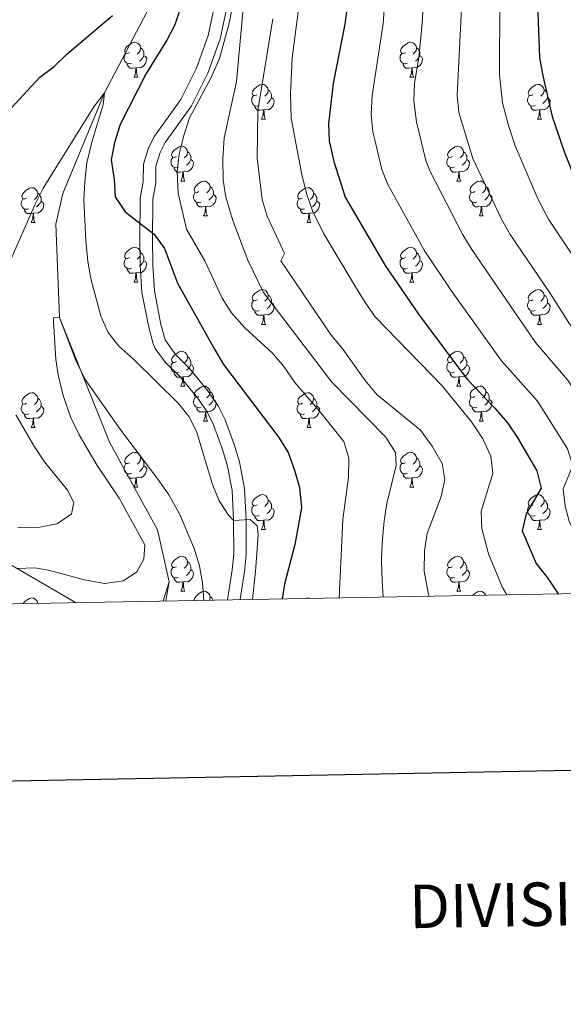
# Model space of a CAD drawing. Units: metres. Extents: x 623896 to 628404, y 720100 to 723151.
# Drawn here: x 625320 to 625476, y 720404 to 720687 of the extents above; entities that cross this region are included whole.
import ezdxf
from ezdxf.enums import TextEntityAlignment as Align

# ---------------------------------------------------------------- set-up
doc = ezdxf.new("R2010")
doc.units = ezdxf.units.M
doc.header["$MEASUREMENT"] = 0
doc.linetypes.add('DGN Style 3', pattern=[69.104605, 49.360432, -19.744173])
for name, color, linetype, lineweight in [('Carátula', 7, 'Continuous', 5), ('Elementos auxiliares', 7, 'Continuous', 5), ('Entidades rústicas y varios', 7, 'Continuous', 5), ('Hidrografía', 7, 'Continuous', 5), ('Relieve y altimetría', 7, 'Continuous', 5), ('Viales y ferrocarril', 7, 'Continuous', 5)]:
    doc.layers.add(name, color=color, linetype=linetype, lineweight=lineweight)
doc.styles.add('Style-arial', font='arial.shx', dxfattribs={"bigfont": 'arialbig.shx'})

msp = doc.modelspace()

# ---------------------------------------------------------------- linework, layer by layer
at = {"layer": 'Carátula', "color": 7, "linetype": 'Continuous', "lineweight": 25, "flags": 128}
msp.add_lwpolyline([(624705.16, 722871.61), (624751.28, 720457.06), (628305.62, 720524.96), (628259.55, 722936.51), (624705.16, 722871.61)], dxfattribs=at)
at = {"layer": 'Carátula', "color": 7, "linetype": 'Continuous', "lineweight": 5}
msp.add_3dface([(623950.17, 720099.88), (628404.43, 720181.21), (628350.21, 723150.72), (623895.95, 723069.39)], dxfattribs=at)
at = {"layer": 'Elementos auxiliares', "color": 250, "linetype": 'Continuous', "lineweight": 5}
msp.add_3dface([(624777.51, 722823.03), (628193.32, 722885.43), (628236.08, 720572.08), (624819.12, 720509.69)], dxfattribs=at)
at = {"layer": 'Entidades rústicas y varios', "color": 92, "linetype": 'Continuous', "lineweight": 5}
for p, q in [((625352.45, 720670.28), (625353.57, 720670.28)), ((625431.78, 720670.28), (625432.9, 720670.28)), ((625389.14, 720658.14), (625390.27, 720658.14)), ((625468.47, 720658.14), (625469.59, 720658.14)), ((625365.95, 720640.37), (625367.08, 720640.37)), ((625445.28, 720640.37), (625446.41, 720640.37)), ((625372.43, 720630.34), (625373.55, 720630.34)), ((625451.75, 720630.34), (625452.88, 720630.34)), ((625322.87, 720628.43), (625324, 720628.43)), ((625402.2, 720628.43), (625403.33, 720628.43)), ((625352.45, 720611.29), (625353.57, 720611.29)), ((625431.78, 720611.29), (625432.9, 720611.29)), ((625389.14, 720599.15), (625390.27, 720599.15)), ((625468.47, 720599.15), (625469.59, 720599.15)), ((625365.95, 720581.38), (625367.08, 720581.38)), ((625445.28, 720581.38), (625446.41, 720581.38)), ((625372.43, 720571.35), (625373.55, 720571.35)), ((625451.75, 720571.35), (625452.88, 720571.35)), ((625322.87, 720569.44), (625324, 720569.44)), ((625402.2, 720569.44), (625403.33, 720569.44)), ((625352.45, 720552.3), (625353.57, 720552.3)), ((625431.78, 720552.3), (625432.9, 720552.3)), ((625389.14, 720540.16), (625390.27, 720540.16)), ((625468.47, 720540.16), (625469.59, 720540.16)), ((625365.95, 720522.39), (625367.08, 720522.39)), ((625445.28, 720522.39), (625446.41, 720522.39))]:
    msp.add_line(p, q, dxfattribs=at)
at = {"layer": 'Entidades rústicas y varios', "color": 92, "linetype": 'Continuous', "lineweight": 5, "flags": 128}
for points in [[(625351.15, 720677.34), (625350.62, 720677.08), (625350.09, 720677.13), (625349.83, 720677.5), (625349.77, 720677.93), (625349.93, 720678.45), (625350.41, 720679.04), (625351.05, 720679.57), (625351.95, 720680.16), (625352.69, 720680.32), (625353.11, 720680.26), (625353.65, 720679.95), (625354.17, 720679.36), (625354.33, 720678.72), (625354.23, 720677.87), (625353.8, 720677.34), (625353.38, 720676.92)], [(625354.33, 720678.72), (625354.81, 720678.41), (625355.13, 720677.77), (625355.29, 720677.45), (625355.29, 720676.87), (625355.29, 720676.44), (625354.91, 720675.75), (625354.49, 720675.27), (625354.01, 720674.85)], [(625430.48, 720677.34), (625429.95, 720677.08), (625429.42, 720677.13), (625429.15, 720677.5), (625429.1, 720677.93), (625429.26, 720678.45), (625429.74, 720679.04), (625430.37, 720679.57), (625431.27, 720680.16), (625432.02, 720680.32), (625432.44, 720680.26), (625432.97, 720679.95), (625433.5, 720679.36), (625433.66, 720678.72), (625433.55, 720677.87), (625433.13, 720677.34), (625432.71, 720676.92)], [(625433.66, 720678.72), (625434.14, 720678.41), (625434.45, 720677.77), (625434.61, 720677.45), (625434.61, 720676.87), (625434.61, 720676.44), (625434.24, 720675.75), (625433.82, 720675.27), (625433.34, 720674.85)], [(625351.73, 720674.26), (625351.31, 720674.1), (625350.73, 720674.16), (625350.25, 720674.37), (625349.83, 720674.8), (625349.61, 720675.38), (625349.61, 720675.8), (625349.67, 720676.39), (625350.09, 720677.08)], [(625355.29, 720676.44), (625355.74, 720676.19), (625356.09, 720675.58), (625355.97, 720674.85), (625355.77, 720674.21), (625355.18, 720673.47), (625354.39, 720672.99), (625353.53, 720673.1), (625353.11, 720672.97)], [(625431.06, 720674.26), (625430.64, 720674.1), (625430.05, 720674.16), (625429.58, 720674.37), (625429.15, 720674.8), (625428.94, 720675.38), (625428.94, 720675.8), (625428.99, 720676.39), (625429.42, 720677.08)], [(625434.61, 720676.44), (625435.07, 720676.19), (625435.41, 720675.58), (625435.3, 720674.85), (625435.09, 720674.21), (625434.51, 720673.47), (625433.71, 720672.99), (625432.86, 720673.1), (625432.43, 720672.97)], [(625352.99, 720672.97), (625352.11, 720672.88), (625351.26, 720672.88), (625350.83, 720673.31), (625350.51, 720673.79), (625350.51, 720674.1)], [(625352.45, 720670.28), (625352.89, 720671.44), (625352.99, 720672.97), (625353.11, 720672.97), (625353.14, 720672.38), (625353.17, 720671.7), (625353.25, 720671.08), (625353.36, 720670.68), (625353.57, 720670.28)], [(625432.32, 720672.97), (625431.43, 720672.88), (625430.59, 720672.88), (625430.16, 720673.31), (625429.84, 720673.79), (625429.84, 720674.1)], [(625431.78, 720670.28), (625432.21, 720671.44), (625432.32, 720672.97), (625432.43, 720672.97), (625432.47, 720672.38), (625432.5, 720671.7), (625432.57, 720671.08), (625432.69, 720670.68), (625432.9, 720670.28)], [(625387.84, 720665.2), (625387.31, 720664.94), (625386.78, 720664.99), (625386.52, 720665.36), (625386.46, 720665.79), (625386.62, 720666.31), (625387.1, 720666.9), (625387.74, 720667.43), (625388.64, 720668.02), (625389.38, 720668.18), (625389.81, 720668.12), (625390.34, 720667.81), (625390.87, 720667.22), (625391.03, 720666.58), (625390.92, 720665.73), (625390.49, 720665.2), (625390.07, 720664.78)], [(625467.17, 720665.2), (625466.64, 720664.94), (625466.11, 720664.99), (625465.84, 720665.36), (625465.79, 720665.79), (625465.95, 720666.31), (625466.43, 720666.9), (625467.06, 720667.43), (625467.96, 720668.02), (625468.71, 720668.18), (625469.13, 720668.12), (625469.66, 720667.81), (625470.19, 720667.22), (625470.35, 720666.58), (625470.24, 720665.73), (625469.82, 720665.2), (625469.4, 720664.78)], [(625388.43, 720662.12), (625388, 720661.96), (625387.42, 720662.02), (625386.94, 720662.23), (625386.52, 720662.66), (625386.3, 720663.24), (625386.3, 720663.66), (625386.36, 720664.25), (625386.78, 720664.94)], [(625391.98, 720664.3), (625392.43, 720664.05), (625392.78, 720663.44), (625392.67, 720662.71), (625392.46, 720662.07), (625391.87, 720661.33), (625391.08, 720660.85), (625390.23, 720660.96), (625389.8, 720660.83)], [(625391.03, 720666.58), (625391.5, 720666.27), (625391.82, 720665.63), (625391.98, 720665.31), (625391.98, 720664.73), (625391.98, 720664.3), (625391.61, 720663.61), (625391.19, 720663.13), (625390.71, 720662.71)], [(625467.75, 720662.12), (625467.33, 720661.96), (625466.74, 720662.02), (625466.27, 720662.23), (625465.84, 720662.66), (625465.63, 720663.24), (625465.63, 720663.66), (625465.68, 720664.25), (625466.11, 720664.94)], [(625471.3, 720664.3), (625471.76, 720664.05), (625472.1, 720663.44), (625471.99, 720662.71), (625471.78, 720662.07), (625471.2, 720661.33), (625470.4, 720660.85), (625469.55, 720660.96), (625469.12, 720660.83)], [(625470.35, 720666.58), (625470.83, 720666.27), (625471.14, 720665.63), (625471.3, 720665.31), (625471.3, 720664.73), (625471.3, 720664.3), (625470.93, 720663.61), (625470.51, 720663.13), (625470.03, 720662.71)], [(625389.69, 720660.83), (625388.8, 720660.74), (625387.95, 720660.74), (625387.53, 720661.17), (625387.21, 720661.65), (625387.21, 720661.96)], [(625469.01, 720660.83), (625468.12, 720660.74), (625467.28, 720660.74), (625466.85, 720661.17), (625466.53, 720661.65), (625466.53, 720661.96)], [(625389.14, 720658.14), (625389.58, 720659.3), (625389.69, 720660.83), (625389.8, 720660.83), (625389.83, 720660.24), (625389.87, 720659.56), (625389.94, 720658.94), (625390.05, 720658.54), (625390.27, 720658.14)], [(625468.47, 720658.14), (625468.9, 720659.3), (625469.01, 720660.83), (625469.12, 720660.83), (625469.16, 720660.24), (625469.19, 720659.56), (625469.26, 720658.94), (625469.38, 720658.54), (625469.59, 720658.14)], [(625364.65, 720647.43), (625364.12, 720647.17), (625363.59, 720647.22), (625363.33, 720647.59), (625363.27, 720648.02), (625363.43, 720648.54), (625363.91, 720649.13), (625364.55, 720649.66), (625365.45, 720650.25), (625366.19, 720650.41), (625366.62, 720650.35), (625367.15, 720650.04), (625367.68, 720649.45), (625367.84, 720648.81), (625367.73, 720647.96), (625367.3, 720647.43), (625366.88, 720647.01)], [(625443.98, 720647.43), (625443.45, 720647.17), (625442.92, 720647.22), (625442.65, 720647.59), (625442.6, 720648.02), (625442.76, 720648.54), (625443.24, 720649.13), (625443.87, 720649.66), (625444.77, 720650.25), (625445.52, 720650.41), (625445.95, 720650.35), (625446.47, 720650.04), (625447.01, 720649.45), (625447.17, 720648.81), (625447.05, 720647.96), (625446.63, 720647.43), (625446.21, 720647.01)], [(625365.24, 720644.35), (625364.81, 720644.19), (625364.23, 720644.25), (625363.75, 720644.46), (625363.33, 720644.89), (625363.11, 720645.47), (625363.11, 720645.89), (625363.17, 720646.48), (625363.59, 720647.17)], [(625367.84, 720648.81), (625368.31, 720648.5), (625368.63, 720647.86), (625368.79, 720647.54), (625368.79, 720646.96), (625368.79, 720646.53), (625368.42, 720645.84), (625368, 720645.36), (625367.52, 720644.94)], [(625444.57, 720644.35), (625444.14, 720644.19), (625443.55, 720644.25), (625443.08, 720644.46), (625442.65, 720644.89), (625442.44, 720645.47), (625442.44, 720645.89), (625442.49, 720646.48), (625442.92, 720647.17)], [(625447.17, 720648.81), (625447.64, 720648.5), (625447.95, 720647.86), (625448.11, 720647.54), (625448.11, 720646.96), (625448.11, 720646.53), (625447.75, 720645.84), (625447.33, 720645.36), (625446.85, 720644.94)], [(625368.79, 720646.53), (625369.24, 720646.28), (625369.59, 720645.67), (625369.48, 720644.94), (625369.27, 720644.3), (625368.68, 720643.56), (625367.89, 720643.08), (625367.04, 720643.19), (625366.61, 720643.06)], [(625448.11, 720646.53), (625448.57, 720646.28), (625448.91, 720645.67), (625448.81, 720644.94), (625448.59, 720644.3), (625448.01, 720643.56), (625447.21, 720643.08), (625446.37, 720643.19), (625445.93, 720643.06)], [(625366.5, 720643.06), (625365.61, 720642.97), (625364.76, 720642.97), (625364.34, 720643.4), (625364.02, 720643.88), (625364.02, 720644.19)], [(625365.95, 720640.37), (625366.39, 720641.53), (625366.5, 720643.06), (625366.61, 720643.06), (625366.64, 720642.47), (625366.68, 720641.79), (625366.75, 720641.17), (625366.86, 720640.77), (625367.08, 720640.37)], [(625445.83, 720643.06), (625444.93, 720642.97), (625444.09, 720642.97), (625443.67, 720643.4), (625443.35, 720643.88), (625443.35, 720644.19)], [(625445.28, 720640.37), (625445.71, 720641.53), (625445.83, 720643.06), (625445.93, 720643.06), (625445.97, 720642.47), (625446.01, 720641.79), (625446.07, 720641.17), (625446.19, 720640.77), (625446.41, 720640.37)], [(625371.13, 720637.4), (625370.6, 720637.13), (625370.07, 720637.19), (625369.8, 720637.56), (625369.75, 720637.98), (625369.91, 720638.5), (625370.39, 720639.1), (625371.02, 720639.63), (625371.92, 720640.21), (625372.67, 720640.37), (625373.09, 720640.32), (625373.62, 720640), (625374.15, 720639.42), (625374.31, 720638.78), (625374.2, 720637.93), (625373.78, 720637.4), (625373.36, 720636.97)], [(625374.31, 720638.78), (625374.79, 720638.46), (625375.1, 720637.82), (625375.26, 720637.5), (625375.26, 720636.92), (625375.26, 720636.5), (625374.89, 720635.81), (625374.47, 720635.33), (625373.99, 720634.91)], [(625450.45, 720637.4), (625449.93, 720637.13), (625449.39, 720637.19), (625449.13, 720637.56), (625449.07, 720637.98), (625449.23, 720638.5), (625449.71, 720639.1), (625450.35, 720639.63), (625451.25, 720640.21), (625451.99, 720640.37), (625452.42, 720640.32), (625452.95, 720640), (625453.48, 720639.42), (625453.64, 720638.78), (625453.53, 720637.93), (625453.11, 720637.4), (625452.69, 720636.97)], [(625453.64, 720638.78), (625454.11, 720638.46), (625454.43, 720637.82), (625454.59, 720637.5), (625454.59, 720636.92), (625454.59, 720636.5), (625454.22, 720635.81), (625453.8, 720635.33), (625453.32, 720634.91)], [(625321.57, 720635.49), (625321.04, 720635.23), (625320.51, 720635.28), (625320.25, 720635.65), (625320.19, 720636.08), (625320.35, 720636.6), (625320.83, 720637.19), (625321.47, 720637.72), (625322.37, 720638.31), (625323.11, 720638.47), (625323.54, 720638.41), (625324.07, 720638.1), (625324.6, 720637.51), (625324.76, 720636.87), (625324.65, 720636.02), (625324.22, 720635.49), (625323.8, 720635.07)], [(625324.76, 720636.87), (625325.23, 720636.56), (625325.55, 720635.92), (625325.71, 720635.6), (625325.71, 720635.02), (625325.71, 720634.59), (625325.34, 720633.9), (625324.92, 720633.42), (625324.44, 720633)], [(625371.71, 720634.32), (625371.29, 720634.16), (625370.7, 720634.22), (625370.23, 720634.43), (625369.8, 720634.85), (625369.59, 720635.44), (625369.59, 720635.86), (625369.64, 720636.44), (625370.07, 720637.13)], [(625375.26, 720636.5), (625375.72, 720636.25), (625376.06, 720635.63), (625375.95, 720634.91), (625375.74, 720634.27), (625375.16, 720633.53), (625374.36, 720633.05), (625373.51, 720633.15), (625373.08, 720633.02)], [(625400.9, 720635.49), (625400.37, 720635.23), (625399.84, 720635.28), (625399.57, 720635.65), (625399.52, 720636.08), (625399.68, 720636.6), (625400.16, 720637.19), (625400.79, 720637.72), (625401.69, 720638.31), (625402.44, 720638.47), (625402.87, 720638.41), (625403.39, 720638.1), (625403.93, 720637.51), (625404.09, 720636.87), (625403.97, 720636.02), (625403.55, 720635.49), (625403.13, 720635.07)], [(625404.09, 720636.87), (625404.56, 720636.56), (625404.87, 720635.92), (625405.03, 720635.6), (625405.03, 720635.02), (625405.03, 720634.59), (625404.67, 720633.9), (625404.25, 720633.42), (625403.77, 720633)], [(625451.04, 720634.32), (625450.61, 720634.16), (625450.03, 720634.22), (625449.55, 720634.43), (625449.13, 720634.85), (625448.91, 720635.44), (625448.91, 720635.86), (625448.97, 720636.44), (625449.39, 720637.13)], [(625454.59, 720636.5), (625455.05, 720636.25), (625455.39, 720635.63), (625455.28, 720634.91), (625455.07, 720634.27), (625454.49, 720633.53), (625453.69, 720633.05), (625452.84, 720633.15), (625452.41, 720633.02)], [(625322.16, 720632.41), (625321.73, 720632.25), (625321.15, 720632.31), (625320.67, 720632.52), (625320.25, 720632.95), (625320.03, 720633.53), (625320.03, 720633.95), (625320.09, 720634.54), (625320.51, 720635.23)], [(625325.71, 720634.59), (625326.16, 720634.34), (625326.51, 720633.73), (625326.4, 720633), (625326.19, 720632.36), (625325.6, 720631.62), (625324.81, 720631.14), (625323.96, 720631.25), (625323.53, 720631.12)], [(625372.97, 720633.02), (625372.08, 720632.94), (625371.24, 720632.94), (625370.81, 720633.37), (625370.49, 720633.84), (625370.49, 720634.16)], [(625372.43, 720630.34), (625372.86, 720631.5), (625372.97, 720633.02), (625373.08, 720633.02), (625373.12, 720632.44), (625373.15, 720631.75), (625373.22, 720631.14), (625373.34, 720630.74), (625373.55, 720630.34)], [(625401.49, 720632.41), (625401.06, 720632.25), (625400.47, 720632.31), (625400, 720632.52), (625399.57, 720632.95), (625399.36, 720633.53), (625399.36, 720633.95), (625399.41, 720634.54), (625399.84, 720635.23)], [(625405.03, 720634.59), (625405.49, 720634.34), (625405.83, 720633.73), (625405.73, 720633), (625405.51, 720632.36), (625404.93, 720631.62), (625404.13, 720631.14), (625403.29, 720631.25), (625402.85, 720631.12)], [(625452.3, 720633.02), (625451.41, 720632.94), (625450.57, 720632.94), (625450.14, 720633.37), (625449.82, 720633.84), (625449.82, 720634.16)], [(625451.75, 720630.34), (625452.19, 720631.5), (625452.3, 720633.02), (625452.41, 720633.02), (625452.45, 720632.44), (625452.48, 720631.75), (625452.55, 720631.14), (625452.67, 720630.74), (625452.88, 720630.34)], [(625323.42, 720631.12), (625322.53, 720631.03), (625321.68, 720631.03), (625321.26, 720631.46), (625320.94, 720631.94), (625320.94, 720632.25)], [(625322.87, 720628.43), (625323.31, 720629.59), (625323.42, 720631.12), (625323.53, 720631.12), (625323.56, 720630.53), (625323.6, 720629.85), (625323.67, 720629.23), (625323.78, 720628.83), (625324, 720628.43)], [(625402.75, 720631.12), (625401.85, 720631.03), (625401.01, 720631.03), (625400.59, 720631.46), (625400.27, 720631.94), (625400.27, 720632.25)], [(625402.2, 720628.43), (625402.63, 720629.59), (625402.75, 720631.12), (625402.85, 720631.12), (625402.89, 720630.53), (625402.93, 720629.85), (625402.99, 720629.23), (625403.11, 720628.83), (625403.33, 720628.43)], [(625351.15, 720618.35), (625350.62, 720618.09), (625350.09, 720618.14), (625349.83, 720618.51), (625349.77, 720618.94), (625349.93, 720619.46), (625350.41, 720620.05), (625351.05, 720620.58), (625351.95, 720621.17), (625352.69, 720621.33), (625353.11, 720621.27), (625353.65, 720620.96), (625354.17, 720620.37), (625354.33, 720619.73), (625354.23, 720618.88), (625353.8, 720618.35), (625353.38, 720617.93)], [(625354.33, 720619.73), (625354.81, 720619.42), (625355.13, 720618.78), (625355.29, 720618.46), (625355.29, 720617.88), (625355.29, 720617.45), (625354.91, 720616.76), (625354.49, 720616.28), (625354.01, 720615.86)], [(625430.48, 720618.35), (625429.95, 720618.09), (625429.42, 720618.14), (625429.15, 720618.51), (625429.1, 720618.94), (625429.26, 720619.46), (625429.74, 720620.05), (625430.37, 720620.58), (625431.27, 720621.17), (625432.02, 720621.33), (625432.44, 720621.27), (625432.97, 720620.96), (625433.5, 720620.37), (625433.66, 720619.73), (625433.55, 720618.88), (625433.13, 720618.35), (625432.71, 720617.93)], [(625433.66, 720619.73), (625434.14, 720619.42), (625434.45, 720618.78), (625434.61, 720618.46), (625434.61, 720617.88), (625434.61, 720617.45), (625434.24, 720616.76), (625433.82, 720616.28), (625433.34, 720615.86)], [(625351.73, 720615.27), (625351.31, 720615.11), (625350.73, 720615.17), (625350.25, 720615.38), (625349.83, 720615.81), (625349.61, 720616.39), (625349.61, 720616.81), (625349.67, 720617.4), (625350.09, 720618.09)], [(625355.29, 720617.45), (625355.74, 720617.2), (625356.09, 720616.59), (625355.97, 720615.86), (625355.77, 720615.22), (625355.18, 720614.48), (625354.39, 720614), (625353.53, 720614.11), (625353.11, 720613.98)], [(625431.06, 720615.27), (625430.64, 720615.11), (625430.05, 720615.17), (625429.58, 720615.38), (625429.15, 720615.81), (625428.94, 720616.39), (625428.94, 720616.81), (625428.99, 720617.4), (625429.42, 720618.09)], [(625434.61, 720617.45), (625435.07, 720617.2), (625435.41, 720616.59), (625435.3, 720615.86), (625435.09, 720615.22), (625434.51, 720614.48), (625433.71, 720614), (625432.86, 720614.11), (625432.43, 720613.98)], [(625352.99, 720613.98), (625352.11, 720613.89), (625351.26, 720613.89), (625350.83, 720614.32), (625350.51, 720614.8), (625350.51, 720615.11)], [(625352.45, 720611.29), (625352.89, 720612.45), (625352.99, 720613.98), (625353.11, 720613.98), (625353.14, 720613.39), (625353.17, 720612.71), (625353.25, 720612.09), (625353.36, 720611.69), (625353.57, 720611.29)], [(625432.32, 720613.98), (625431.43, 720613.89), (625430.59, 720613.89), (625430.16, 720614.32), (625429.84, 720614.8), (625429.84, 720615.11)], [(625431.78, 720611.29), (625432.21, 720612.45), (625432.32, 720613.98), (625432.43, 720613.98), (625432.47, 720613.39), (625432.5, 720612.71), (625432.57, 720612.09), (625432.69, 720611.69), (625432.9, 720611.29)], [(625387.84, 720606.21), (625387.31, 720605.95), (625386.78, 720606), (625386.52, 720606.37), (625386.46, 720606.8), (625386.62, 720607.32), (625387.1, 720607.91), (625387.74, 720608.44), (625388.64, 720609.03), (625389.38, 720609.19), (625389.81, 720609.13), (625390.34, 720608.82), (625390.87, 720608.23), (625391.03, 720607.59), (625390.92, 720606.74), (625390.49, 720606.21), (625390.07, 720605.79)], [(625391.03, 720607.59), (625391.5, 720607.28), (625391.82, 720606.64), (625391.98, 720606.32), (625391.98, 720605.74), (625391.98, 720605.31), (625391.61, 720604.62), (625391.19, 720604.14), (625390.71, 720603.72)], [(625467.17, 720606.21), (625466.64, 720605.95), (625466.11, 720606), (625465.84, 720606.37), (625465.79, 720606.8), (625465.95, 720607.32), (625466.43, 720607.91), (625467.06, 720608.44), (625467.96, 720609.03), (625468.71, 720609.19), (625469.13, 720609.13), (625469.66, 720608.82), (625470.19, 720608.23), (625470.35, 720607.59), (625470.24, 720606.74), (625469.82, 720606.21), (625469.4, 720605.79)], [(625470.35, 720607.59), (625470.83, 720607.28), (625471.14, 720606.64), (625471.3, 720606.32), (625471.3, 720605.74), (625471.3, 720605.31), (625470.93, 720604.62), (625470.51, 720604.14), (625470.03, 720603.72)], [(625388.43, 720603.13), (625388, 720602.97), (625387.42, 720603.03), (625386.94, 720603.24), (625386.52, 720603.67), (625386.3, 720604.25), (625386.3, 720604.67), (625386.36, 720605.26), (625386.78, 720605.95)], [(625391.98, 720605.31), (625392.43, 720605.06), (625392.78, 720604.45), (625392.67, 720603.72), (625392.46, 720603.08), (625391.87, 720602.34), (625391.08, 720601.86), (625390.23, 720601.97), (625389.8, 720601.84)], [(625467.75, 720603.13), (625467.33, 720602.97), (625466.74, 720603.03), (625466.27, 720603.24), (625465.84, 720603.67), (625465.63, 720604.25), (625465.63, 720604.67), (625465.68, 720605.26), (625466.11, 720605.95)], [(625471.3, 720605.31), (625471.76, 720605.06), (625472.1, 720604.45), (625471.99, 720603.72), (625471.78, 720603.08), (625471.2, 720602.34), (625470.4, 720601.86), (625469.55, 720601.97), (625469.12, 720601.84)], [(625389.69, 720601.84), (625388.8, 720601.75), (625387.95, 720601.75), (625387.53, 720602.18), (625387.21, 720602.66), (625387.21, 720602.97)], [(625389.14, 720599.15), (625389.58, 720600.31), (625389.69, 720601.84), (625389.8, 720601.84), (625389.83, 720601.25), (625389.87, 720600.57), (625389.94, 720599.95), (625390.05, 720599.55), (625390.27, 720599.15)], [(625469.01, 720601.84), (625468.12, 720601.75), (625467.28, 720601.75), (625466.85, 720602.18), (625466.53, 720602.66), (625466.53, 720602.97)], [(625468.47, 720599.15), (625468.9, 720600.31), (625469.01, 720601.84), (625469.12, 720601.84), (625469.16, 720601.25), (625469.19, 720600.57), (625469.26, 720599.95), (625469.38, 720599.55), (625469.59, 720599.15)], [(625364.65, 720588.44), (625364.12, 720588.18), (625363.59, 720588.23), (625363.33, 720588.6), (625363.27, 720589.03), (625363.43, 720589.55), (625363.91, 720590.14), (625364.55, 720590.67), (625365.45, 720591.26), (625366.19, 720591.42), (625366.62, 720591.36), (625367.15, 720591.05), (625367.68, 720590.46), (625367.84, 720589.82), (625367.73, 720588.97), (625367.3, 720588.44), (625366.88, 720588.02)], [(625443.98, 720588.44), (625443.45, 720588.18), (625442.92, 720588.23), (625442.65, 720588.6), (625442.6, 720589.03), (625442.76, 720589.55), (625443.24, 720590.14), (625443.87, 720590.67), (625444.77, 720591.26), (625445.52, 720591.42), (625445.95, 720591.36), (625446.47, 720591.05), (625447.01, 720590.46), (625447.17, 720589.82), (625447.05, 720588.97), (625446.63, 720588.44), (625446.21, 720588.02)], [(625365.24, 720585.36), (625364.81, 720585.2), (625364.23, 720585.26), (625363.75, 720585.47), (625363.33, 720585.9), (625363.11, 720586.48), (625363.11, 720586.9), (625363.17, 720587.49), (625363.59, 720588.18)], [(625367.84, 720589.82), (625368.31, 720589.51), (625368.63, 720588.87), (625368.79, 720588.55), (625368.79, 720587.97), (625368.79, 720587.54), (625368.42, 720586.85), (625368, 720586.37), (625367.52, 720585.95)], [(625444.57, 720585.36), (625444.14, 720585.2), (625443.55, 720585.26), (625443.08, 720585.47), (625442.65, 720585.9), (625442.44, 720586.48), (625442.44, 720586.9), (625442.49, 720587.49), (625442.92, 720588.18)], [(625447.17, 720589.82), (625447.64, 720589.51), (625447.95, 720588.87), (625448.11, 720588.55), (625448.11, 720587.97), (625448.11, 720587.54), (625447.75, 720586.85), (625447.33, 720586.37), (625446.85, 720585.95)], [(625366.5, 720584.07), (625365.61, 720583.98), (625364.76, 720583.98), (625364.34, 720584.41), (625364.02, 720584.89), (625364.02, 720585.2)], [(625368.79, 720587.54), (625369.24, 720587.29), (625369.59, 720586.68), (625369.48, 720585.95), (625369.27, 720585.31), (625368.68, 720584.57), (625367.89, 720584.09), (625367.04, 720584.2), (625366.61, 720584.07)], [(625445.83, 720584.07), (625444.93, 720583.98), (625444.09, 720583.98), (625443.67, 720584.41), (625443.35, 720584.89), (625443.35, 720585.2)], [(625448.11, 720587.54), (625448.57, 720587.29), (625448.91, 720586.68), (625448.81, 720585.95), (625448.59, 720585.31), (625448.01, 720584.57), (625447.21, 720584.09), (625446.37, 720584.2), (625445.93, 720584.07)], [(625365.95, 720581.38), (625366.39, 720582.54), (625366.5, 720584.07), (625366.61, 720584.07), (625366.64, 720583.48), (625366.68, 720582.8), (625366.75, 720582.18), (625366.86, 720581.78), (625367.08, 720581.38)], [(625445.28, 720581.38), (625445.71, 720582.54), (625445.83, 720584.07), (625445.93, 720584.07), (625445.97, 720583.48), (625446.01, 720582.8), (625446.07, 720582.18), (625446.19, 720581.78), (625446.41, 720581.38)], [(625321.57, 720576.5), (625321.04, 720576.24), (625320.51, 720576.29), (625320.25, 720576.66), (625320.19, 720577.09), (625320.35, 720577.61), (625320.83, 720578.2), (625321.47, 720578.73), (625322.37, 720579.32), (625323.11, 720579.48), (625323.54, 720579.42), (625324.07, 720579.11), (625324.6, 720578.52), (625324.76, 720577.88), (625324.65, 720577.03), (625324.22, 720576.5), (625323.8, 720576.08)], [(625371.13, 720578.41), (625370.6, 720578.14), (625370.07, 720578.2), (625369.8, 720578.57), (625369.75, 720578.99), (625369.91, 720579.51), (625370.39, 720580.11), (625371.02, 720580.64), (625371.92, 720581.22), (625372.67, 720581.38), (625373.09, 720581.33), (625373.62, 720581.01), (625374.15, 720580.43), (625374.31, 720579.79), (625374.2, 720578.94), (625373.78, 720578.41), (625373.36, 720577.98)], [(625374.31, 720579.79), (625374.79, 720579.47), (625375.1, 720578.83), (625375.26, 720578.51), (625375.26, 720577.93), (625375.26, 720577.51), (625374.89, 720576.82), (625374.47, 720576.34), (625373.99, 720575.92)], [(625400.9, 720576.5), (625400.37, 720576.24), (625399.84, 720576.29), (625399.57, 720576.66), (625399.52, 720577.09), (625399.68, 720577.61), (625400.16, 720578.2), (625400.79, 720578.73), (625401.69, 720579.32), (625402.44, 720579.48), (625402.87, 720579.42), (625403.39, 720579.11), (625403.93, 720578.52), (625404.09, 720577.88), (625403.97, 720577.03), (625403.55, 720576.5), (625403.13, 720576.08)], [(625450.45, 720578.41), (625449.93, 720578.14), (625449.39, 720578.2), (625449.13, 720578.57), (625449.07, 720578.99), (625449.23, 720579.51), (625449.71, 720580.11), (625450.35, 720580.64), (625451.25, 720581.22), (625451.99, 720581.38), (625452.42, 720581.33), (625452.95, 720581.01), (625453.48, 720580.43), (625453.64, 720579.79), (625453.53, 720578.94), (625453.11, 720578.41), (625452.69, 720577.98)], [(625453.64, 720579.79), (625454.11, 720579.47), (625454.43, 720578.83), (625454.59, 720578.51), (625454.59, 720577.93), (625454.59, 720577.51), (625454.22, 720576.82), (625453.8, 720576.34), (625453.32, 720575.92)], [(625324.76, 720577.88), (625325.23, 720577.57), (625325.55, 720576.93), (625325.71, 720576.61), (625325.71, 720576.03), (625325.71, 720575.6), (625325.34, 720574.91), (625324.92, 720574.43), (625324.44, 720574.01)], [(625371.71, 720575.33), (625371.29, 720575.17), (625370.7, 720575.23), (625370.23, 720575.44), (625369.8, 720575.86), (625369.59, 720576.45), (625369.59, 720576.87), (625369.64, 720577.45), (625370.07, 720578.14)], [(625375.26, 720577.51), (625375.72, 720577.26), (625376.06, 720576.64), (625375.95, 720575.92), (625375.74, 720575.28), (625375.16, 720574.54), (625374.36, 720574.06), (625373.51, 720574.16), (625373.08, 720574.03)], [(625404.09, 720577.88), (625404.56, 720577.57), (625404.87, 720576.93), (625405.03, 720576.61), (625405.03, 720576.03), (625405.03, 720575.6), (625404.67, 720574.91), (625404.25, 720574.43), (625403.77, 720574.01)], [(625451.04, 720575.33), (625450.61, 720575.17), (625450.03, 720575.23), (625449.55, 720575.44), (625449.13, 720575.86), (625448.91, 720576.45), (625448.91, 720576.87), (625448.97, 720577.45), (625449.39, 720578.14)], [(625454.59, 720577.51), (625455.05, 720577.26), (625455.39, 720576.64), (625455.28, 720575.92), (625455.07, 720575.28), (625454.49, 720574.54), (625453.69, 720574.06), (625452.84, 720574.16), (625452.41, 720574.03)], [(625322.16, 720573.42), (625321.73, 720573.26), (625321.15, 720573.32), (625320.67, 720573.53), (625320.25, 720573.96), (625320.03, 720574.54), (625320.03, 720574.96), (625320.09, 720575.55), (625320.51, 720576.24)], [(625325.71, 720575.6), (625326.16, 720575.35), (625326.51, 720574.74), (625326.4, 720574.01), (625326.19, 720573.37), (625325.6, 720572.63), (625324.81, 720572.15), (625323.96, 720572.26), (625323.53, 720572.13)], [(625372.97, 720574.03), (625372.08, 720573.95), (625371.24, 720573.95), (625370.81, 720574.38), (625370.49, 720574.85), (625370.49, 720575.17)], [(625372.43, 720571.35), (625372.86, 720572.51), (625372.97, 720574.03), (625373.08, 720574.03), (625373.12, 720573.45), (625373.15, 720572.76), (625373.22, 720572.15), (625373.34, 720571.75), (625373.55, 720571.35)], [(625401.49, 720573.42), (625401.06, 720573.26), (625400.47, 720573.32), (625400, 720573.53), (625399.57, 720573.96), (625399.36, 720574.54), (625399.36, 720574.96), (625399.41, 720575.55), (625399.84, 720576.24)], [(625405.03, 720575.6), (625405.49, 720575.35), (625405.83, 720574.74), (625405.73, 720574.01), (625405.51, 720573.37), (625404.93, 720572.63), (625404.13, 720572.15), (625403.29, 720572.26), (625402.85, 720572.13)], [(625452.3, 720574.03), (625451.41, 720573.95), (625450.57, 720573.95), (625450.14, 720574.38), (625449.82, 720574.85), (625449.82, 720575.17)], [(625451.75, 720571.35), (625452.19, 720572.51), (625452.3, 720574.03), (625452.41, 720574.03), (625452.45, 720573.45), (625452.48, 720572.76), (625452.55, 720572.15), (625452.67, 720571.75), (625452.88, 720571.35)], [(625323.42, 720572.13), (625322.53, 720572.04), (625321.68, 720572.04), (625321.26, 720572.47), (625320.94, 720572.95), (625320.94, 720573.26)], [(625322.87, 720569.44), (625323.31, 720570.6), (625323.42, 720572.13), (625323.53, 720572.13), (625323.56, 720571.54), (625323.6, 720570.86), (625323.67, 720570.24), (625323.78, 720569.84), (625324, 720569.44)], [(625402.75, 720572.13), (625401.85, 720572.04), (625401.01, 720572.04), (625400.59, 720572.47), (625400.27, 720572.95), (625400.27, 720573.26)], [(625402.2, 720569.44), (625402.63, 720570.6), (625402.75, 720572.13), (625402.85, 720572.13), (625402.89, 720571.54), (625402.93, 720570.86), (625402.99, 720570.24), (625403.11, 720569.84), (625403.33, 720569.44)], [(625351.15, 720559.36), (625350.62, 720559.09), (625350.09, 720559.15), (625349.83, 720559.52), (625349.77, 720559.94), (625349.93, 720560.46), (625350.41, 720561.06), (625351.05, 720561.59), (625351.95, 720562.17), (625352.69, 720562.33), (625353.11, 720562.28), (625353.65, 720561.96), (625354.17, 720561.38), (625354.33, 720560.74), (625354.23, 720559.89), (625353.8, 720559.36), (625353.38, 720558.93)], [(625430.48, 720559.36), (625429.95, 720559.09), (625429.42, 720559.15), (625429.15, 720559.52), (625429.1, 720559.94), (625429.26, 720560.46), (625429.74, 720561.06), (625430.37, 720561.59), (625431.27, 720562.17), (625432.02, 720562.33), (625432.44, 720562.28), (625432.97, 720561.96), (625433.5, 720561.38), (625433.66, 720560.74), (625433.55, 720559.89), (625433.13, 720559.36), (625432.71, 720558.93)], [(625354.33, 720560.74), (625354.81, 720560.42), (625355.13, 720559.78), (625355.29, 720559.46), (625355.29, 720558.88), (625355.29, 720558.46), (625354.91, 720557.77), (625354.49, 720557.29), (625354.01, 720556.87)], [(625433.66, 720560.74), (625434.14, 720560.42), (625434.45, 720559.78), (625434.61, 720559.46), (625434.61, 720558.88), (625434.61, 720558.46), (625434.24, 720557.77), (625433.82, 720557.29), (625433.34, 720556.87)], [(625351.73, 720556.28), (625351.31, 720556.12), (625350.73, 720556.18), (625350.25, 720556.39), (625349.83, 720556.81), (625349.61, 720557.4), (625349.61, 720557.82), (625349.67, 720558.4), (625350.09, 720559.09)], [(625355.29, 720558.46), (625355.74, 720558.21), (625356.09, 720557.59), (625355.97, 720556.87), (625355.77, 720556.23), (625355.18, 720555.49), (625354.39, 720555.01), (625353.53, 720555.11), (625353.11, 720554.98)], [(625431.06, 720556.28), (625430.64, 720556.12), (625430.05, 720556.18), (625429.58, 720556.39), (625429.15, 720556.81), (625428.94, 720557.4), (625428.94, 720557.82), (625428.99, 720558.4), (625429.42, 720559.09)], [(625434.61, 720558.46), (625435.07, 720558.21), (625435.41, 720557.59), (625435.3, 720556.87), (625435.09, 720556.23), (625434.51, 720555.49), (625433.71, 720555.01), (625432.86, 720555.11), (625432.43, 720554.98)], [(625352.99, 720554.98), (625352.11, 720554.9), (625351.26, 720554.9), (625350.83, 720555.33), (625350.51, 720555.8), (625350.51, 720556.12)], [(625352.45, 720552.3), (625352.89, 720553.46), (625352.99, 720554.98), (625353.11, 720554.98), (625353.14, 720554.4), (625353.17, 720553.71), (625353.25, 720553.1), (625353.36, 720552.7), (625353.57, 720552.3)], [(625432.32, 720554.98), (625431.43, 720554.9), (625430.59, 720554.9), (625430.16, 720555.33), (625429.84, 720555.8), (625429.84, 720556.12)], [(625431.78, 720552.3), (625432.21, 720553.46), (625432.32, 720554.98), (625432.43, 720554.98), (625432.47, 720554.4), (625432.5, 720553.71), (625432.57, 720553.1), (625432.69, 720552.7), (625432.9, 720552.3)], [(625387.84, 720547.22), (625387.31, 720546.95), (625386.78, 720547.01), (625386.52, 720547.38), (625386.46, 720547.8), (625386.62, 720548.32), (625387.1, 720548.92), (625387.74, 720549.45), (625388.64, 720550.03), (625389.38, 720550.19), (625389.81, 720550.14), (625390.34, 720549.82), (625390.87, 720549.24), (625391.03, 720548.6), (625390.92, 720547.75), (625390.49, 720547.22), (625390.07, 720546.79)], [(625391.03, 720548.6), (625391.5, 720548.28), (625391.82, 720547.64), (625391.98, 720547.32), (625391.98, 720546.74), (625391.98, 720546.32), (625391.61, 720545.63), (625391.19, 720545.15), (625390.71, 720544.73)], [(625467.17, 720547.22), (625466.64, 720546.95), (625466.11, 720547.01), (625465.84, 720547.38), (625465.79, 720547.8), (625465.95, 720548.32), (625466.43, 720548.92), (625467.06, 720549.45), (625467.96, 720550.03), (625468.71, 720550.19), (625469.13, 720550.14), (625469.66, 720549.82), (625470.19, 720549.24), (625470.35, 720548.6), (625470.24, 720547.75), (625469.82, 720547.22), (625469.4, 720546.79)], [(625470.35, 720548.6), (625470.83, 720548.28), (625471.14, 720547.64), (625471.3, 720547.32), (625471.3, 720546.74), (625471.3, 720546.32), (625470.93, 720545.63), (625470.51, 720545.15), (625470.03, 720544.73)], [(625388.43, 720544.14), (625388, 720543.98), (625387.42, 720544.04), (625386.94, 720544.25), (625386.52, 720544.67), (625386.3, 720545.26), (625386.3, 720545.68), (625386.36, 720546.26), (625386.78, 720546.95)], [(625391.98, 720546.32), (625392.43, 720546.07), (625392.78, 720545.45), (625392.67, 720544.73), (625392.46, 720544.09), (625391.87, 720543.35), (625391.08, 720542.87), (625390.23, 720542.97), (625389.8, 720542.84)], [(625467.75, 720544.14), (625467.33, 720543.98), (625466.74, 720544.04), (625466.27, 720544.25), (625465.84, 720544.67), (625465.63, 720545.26), (625465.63, 720545.68), (625465.68, 720546.26), (625466.11, 720546.95)], [(625471.3, 720546.32), (625471.76, 720546.07), (625472.1, 720545.45), (625471.99, 720544.73), (625471.78, 720544.09), (625471.2, 720543.35), (625470.4, 720542.87), (625469.55, 720542.97), (625469.12, 720542.84)], [(625389.69, 720542.84), (625388.8, 720542.76), (625387.95, 720542.76), (625387.53, 720543.19), (625387.21, 720543.66), (625387.21, 720543.98)], [(625389.14, 720540.16), (625389.58, 720541.32), (625389.69, 720542.84), (625389.8, 720542.84), (625389.83, 720542.26), (625389.87, 720541.57), (625389.94, 720540.96), (625390.05, 720540.56), (625390.27, 720540.16)], [(625469.01, 720542.84), (625468.12, 720542.76), (625467.28, 720542.76), (625466.85, 720543.19), (625466.53, 720543.66), (625466.53, 720543.98)], [(625468.47, 720540.16), (625468.9, 720541.32), (625469.01, 720542.84), (625469.12, 720542.84), (625469.16, 720542.26), (625469.19, 720541.57), (625469.26, 720540.96), (625469.38, 720540.56), (625469.59, 720540.16)], [(625364.65, 720529.45), (625364.12, 720529.19), (625363.59, 720529.24), (625363.33, 720529.61), (625363.27, 720530.03), (625363.43, 720530.55), (625363.91, 720531.15), (625364.55, 720531.68), (625365.45, 720532.27), (625366.19, 720532.43), (625366.62, 720532.37), (625367.15, 720532.05), (625367.68, 720531.47), (625367.84, 720530.83), (625367.73, 720529.98), (625367.3, 720529.45), (625366.88, 720529.03)], [(625443.98, 720529.45), (625443.45, 720529.19), (625442.92, 720529.24), (625442.65, 720529.61), (625442.6, 720530.03), (625442.76, 720530.55), (625443.24, 720531.15), (625443.87, 720531.68), (625444.77, 720532.27), (625445.52, 720532.43), (625445.95, 720532.37), (625446.47, 720532.05), (625447.01, 720531.47), (625447.17, 720530.83), (625447.05, 720529.98), (625446.63, 720529.45), (625446.21, 720529.03)], [(625365.24, 720526.37), (625364.81, 720526.21), (625364.23, 720526.27), (625363.75, 720526.48), (625363.33, 720526.91), (625363.11, 720527.49), (625363.11, 720527.91), (625363.17, 720528.49), (625363.59, 720529.19)], [(625368.79, 720528.55), (625369.24, 720528.3), (625369.59, 720527.69), (625369.48, 720526.96), (625369.27, 720526.32), (625368.68, 720525.58), (625367.89, 720525.1), (625367.04, 720525.21), (625366.61, 720525.07)], [(625367.84, 720530.83), (625368.31, 720530.51), (625368.63, 720529.87), (625368.79, 720529.55), (625368.79, 720528.97), (625368.79, 720528.55), (625368.42, 720527.86), (625368, 720527.38), (625367.52, 720526.96)], [(625444.57, 720526.37), (625444.14, 720526.21), (625443.55, 720526.27), (625443.08, 720526.48), (625442.65, 720526.91), (625442.44, 720527.49), (625442.44, 720527.91), (625442.49, 720528.49), (625442.92, 720529.19)], [(625448.11, 720528.55), (625448.57, 720528.3), (625448.91, 720527.69), (625448.81, 720526.96), (625448.59, 720526.32), (625448.01, 720525.58), (625447.21, 720525.1), (625446.37, 720525.21), (625445.93, 720525.07)], [(625447.17, 720530.83), (625447.64, 720530.51), (625447.95, 720529.87), (625448.11, 720529.55), (625448.11, 720528.97), (625448.11, 720528.55), (625447.75, 720527.86), (625447.33, 720527.38), (625446.85, 720526.96)], [(625366.5, 720525.07), (625365.61, 720524.99), (625364.76, 720524.99), (625364.34, 720525.42), (625364.02, 720525.89), (625364.02, 720526.21)], [(625445.83, 720525.07), (625444.93, 720524.99), (625444.09, 720524.99), (625443.67, 720525.42), (625443.35, 720525.89), (625443.35, 720526.21)], [(625365.95, 720522.39), (625366.39, 720523.55), (625366.5, 720525.07), (625366.61, 720525.07), (625366.64, 720524.49), (625366.68, 720523.81), (625366.75, 720523.19), (625366.86, 720522.79), (625367.08, 720522.39)], [(625445.28, 720522.39), (625445.71, 720523.55), (625445.83, 720525.07), (625445.93, 720525.07), (625445.97, 720524.49), (625446.01, 720523.81), (625446.07, 720523.19), (625446.19, 720522.79), (625446.41, 720522.39)], [(625320.54, 720518.84), (625320.83, 720519.21), (625321.47, 720519.74), (625322.37, 720520.33), (625323.11, 720520.49), (625323.54, 720520.43), (625324.07, 720520.11), (625324.6, 720519.53), (625324.75, 720518.92)], [(625369.78, 720519.74), (625369.75, 720520), (625369.91, 720520.52), (625370.39, 720521.11), (625371.02, 720521.65), (625371.92, 720522.23), (625372.67, 720522.39), (625373.09, 720522.33), (625373.62, 720522.02), (625374.15, 720521.43), (625374.31, 720520.79), (625374.2, 720519.95), (625374.1, 720519.82)], [(625374.31, 720520.79), (625374.79, 720520.48), (625375.1, 720519.84)], [(625401.68, 720520.32), (625401.69, 720520.33), (625402.44, 720520.49), (625402.87, 720520.43), (625403.01, 720520.35)], [(625449.82, 720521.2), (625450.35, 720521.65), (625451.25, 720522.23), (625451.99, 720522.39), (625452.42, 720522.33), (625452.95, 720522.02), (625453.48, 720521.43), (625453.52, 720521.27)]]:
    msp.add_lwpolyline(points, dxfattribs=at)
at = {"layer": 'Hidrografía', "color": 142, "linetype": 'DGN Style 3', "lineweight": 15}
msp.add_polyline3d([(625452.22, 721139.64, 718.45), (625441.04, 721090.52, 717.34), (625428.49, 721060.77, 715), (625418.43, 720985.81, 713.03), (625417.69, 720946.82, 710.27), (625405.43, 720898.38, 710), (625397.39, 720879.94, 709.01), (625375.13, 720853.2, 707.63), (625366.35, 720830.43, 705), (625366.22, 720792.56, 703.82), (625364.3, 720755.74, 700), (625365.98, 720722.63, 698.42), (625364.09, 720704.14, 695.86), (625343.97, 720665.77, 695), (625332.01, 720636.84, 692.24), (625329.95, 720627.97, 691.25), (625331.03, 720601.1, 690), (625345.38, 720565.22, 687.63), (625359.23, 720540.06, 686.25), (625362.55, 720525.06, 685), (625361.6, 720519.59, 684.43)], dxfattribs=at)
at = {"layer": 'Relieve y altimetría', "color": 30, "linetype": 'Continuous', "lineweight": 5, "flags": 128}
for points, elevation in [([(625426.08, 720712.89), (625424.11, 720685.67), (625420.91, 720665), (625420.67, 720659.57), (625421.15, 720654.62), (625423.71, 720643.68), (625425.41, 720639.43)], 730), ([(625437.05, 720713.57), (625435.28, 720685.83), (625434.3, 720675.81), (625433.1, 720668.49), (625432.93, 720663.49), (625433.65, 720657.38), (625436.34, 720646.31), (625437.63, 720643.12), (625446.96, 720624.93), (625449.55, 720620.66), (625467.88, 720593.97), (625477.09, 720583.17), (625485.95, 720569.74), (625486.62, 720564.85), (625486.56, 720558.9), (625487.74, 720554.06), (625489.19, 720549.81), (625491.41, 720545.32), (625499.63, 720534.1), (625507.35, 720522.25)], 735), ([(625447.34, 720705.25), (625445.34, 720665.09), (625445.81, 720660.14), (625449.84, 720646.82), (625458.08, 720629.37), (625460.58, 720625.03), (625472, 720608.22), (625477.62, 720599.31), (625485.72, 720589.33), (625494.79, 720576.1), (625496.17, 720571.32), (625497.23, 720566), (625500.76, 720557.12), (625503.12, 720552.71), (625510.8, 720542.42), (625518.92, 720530.81), (625524.26, 720522.56)], 740), ([(625400.86, 720698.82), (625397.95, 720675.73), (625397.4, 720665.36), (625397.59, 720658.42), (625400.74, 720642.17), (625402.1, 720636.51), (625403.76, 720631.79), (625407.03, 720625.24), (625416.14, 720609.93), (625418.9, 720605.41), (625421.83, 720601.36), (625441.04, 720581.47), (625449.47, 720571.07), (625452.71, 720566.23), (625455.01, 720561.22), (625455.61, 720556.21), (625452.29, 720545.4), (625452.44, 720540.4), (625454.4, 720533.13), (625458.34, 720523.67), (625459.61, 720521.38)], 720), ([(625382.21, 720697.46), (625379.74, 720685.43), (625377.06, 720675.59), (625374.51, 720669.95), (625368.37, 720658.56), (625366.73, 720653.49), (625365.4, 720648.1), (625364.87, 720643.12), (625365.12, 720636.89), (625367.51, 720626.52), (625372.81, 720617.46), (625377.8, 720606.66), (625380.47, 720602.44), (625384.25, 720598.25), (625392.27, 720590.82), (625395.49, 720586.99), (625398.73, 720582.41), (625405.8, 720574.19)], 705), ([(625384.21, 720694.33), (625381.87, 720668.98), (625378.37, 720652.67), (625378, 720646.82), (625378.1, 720640.67), (625378.81, 720635.72), (625380.83, 720629.04), (625385.13, 720617.6), (625389.7, 720608.29), (625409.3, 720582.5), (625424.83, 720566.69), (625427.59, 720562.32), (625427.81, 720558.54), (625425.16, 720547.61), (625424.36, 720542.67), (625423.78, 720536.22), (625423.57, 720531.23), (625423.78, 720525.39), (625424.12, 720520.73)], 710), ([(625457.59, 720692.71), (625457.52, 720670.91), (625458.37, 720662.91), (625460.11, 720656.34), (625462.06, 720650.51), (625468.61, 720635.11)], 745), ([(625392.33, 720687), (625388.01, 720660.69), (625387.82, 720647), (625389.29, 720635.03), (625390.75, 720630.25), (625395.72, 720619.53), (625394.65, 720617.46), (625408.99, 720596.34), (625412.45, 720592.05), (625418.91, 720583.01), (625422.3, 720578.96), (625434.85, 720568.72), (625438.18, 720564.09), (625441.1, 720559.1), (625441.82, 720554.53), (625440.8, 720549.64), (625436.72, 720538.98), (625435.94, 720534.04), (625435.85, 720528.12), (625437, 720521.92), (625437.33, 720520.98)], 715), ([(625316.72, 720617.13), (625324.03, 720633.7), (625326.32, 720638.31), (625340.9, 720661.76), (625343.97, 720665.77), (625343.58, 720662.28), (625340.38, 720651.93), (625338.91, 720645.66), (625338.3, 720640.19), (625338.05, 720634.94), (625338.58, 720623.22), (625339.15, 720617.24), (625340, 720612.31), (625342.9, 720601.52), (625345.03, 720596.83), (625348.05, 720592.84), (625352.4, 720589.09), (625365.27, 720576.35), (625368.31, 720572.51), (625370.47, 720568.02), (625374.98, 720553.06), (625376.92, 720548.39), (625379.63, 720544.29), (625381.09, 720542.78), (625385.82, 720543.02), (625387.9, 720541.16), (625388.1, 720538.64), (625387.39, 720528.11), (625386.48, 720520.05)], 695), ([(625425.41, 720639.43), (625435.83, 720620.5), (625443.62, 720608.88), (625458.13, 720588.62), (625468.46, 720577.02), (625477.11, 720563.37), (625478.66, 720558.57), (625475.88, 720551.8), (625476.4, 720546.9), (625477.61, 720542.5), (625479.69, 720537.94), (625488.46, 720525.77), (625490.77, 720521.95)], 730), ([(625468.61, 720635.11), (625471.59, 720629.4), (625478.89, 720618.5), (625487.37, 720604.66), (625497.33, 720591.47), (625503.5, 720582.68), (625507.91, 720573.1), (625514.83, 720560.09), (625528.57, 720541.97), (625537.27, 720528.85), (625541.7, 720522.88)], 745), ([(625318.87, 720528.94), (625323.88, 720529.13), (625327.88, 720528.47), (625338.18, 720525.65), (625344.04, 720524.64), (625349.39, 720525.37), (625353.29, 720527.96), (625355.28, 720531.62), (625355.52, 720535.73), (625348.19, 720549.17), (625341.87, 720558.53), (625336.67, 720567.42), (625334.21, 720572.6), (625332.21, 720578.4), (625330.7, 720584.05), (625330.01, 720589.01), (625329.34, 720600.07), (625329.29, 720601.07), (625331.03, 720601.1), (625335.73, 720588.79), (625338.43, 720583.32), (625348.63, 720568.75), (625359.62, 720554.26), (625362.42, 720550.13), (625365.62, 720544.43), (625369.74, 720534.72), (625371.25, 720529.69), (625372.15, 720524.78), (625372.48, 720519.79)], 690), ([(625405.8, 720574.19), (625412.75, 720565.45), (625414.24, 720560.67), (625414.13, 720555.12), (625412.51, 720543.05), (625411.45, 720520.5)], 705), ([(625319.03, 720540.68), (625325.34, 720540.79), (625330.24, 720541.78), (625334.5, 720544.6), (625335.15, 720547.9), (625333.36, 720551.5), (625326.69, 720559.6), (625323.85, 720563.93), (625318.46, 720573.17)], 695), ([(625360.83, 720519.58), (625362.55, 720525.06), (625361.58, 720519.59)], 685)]:
    msp.add_lwpolyline(points, dxfattribs=dict(at, elevation=elevation))
at = {"layer": 'Relieve y altimetría', "color": 30, "linetype": 'Continuous', "lineweight": 25, "flags": 128}
for points, elevation in [([(625369.69, 720701.76), (625364.15, 720685.3), (625361.86, 720680.86), (625355.96, 720671.31), (625348.49, 720656.63), (625346.81, 720651.42), (625345.9, 720646.5), (625346.75, 720640.82), (625347.04, 720635.83), (625349.88, 720631.55), (625358.23, 720625.07), (625361.17, 720620.97), (625364.94, 720611.02), (625375.62, 720592.02), (625378.22, 720587.64), (625394.12, 720566.59), (625396.74, 720562.33), (625398.57, 720557.2), (625400.05, 720552.18), (625400.65, 720546.38), (625398.71, 720535.79), (625395.73, 720524.46), (625395.03, 720520.2)], 700), ([(625413.69, 720690.48), (625413.04, 720685.52), (625409.74, 720668.48), (625408.34, 720656.81), (625408.57, 720651.81), (625409.92, 720645.98), (625413.19, 720635.74), (625424.7, 720616.07), (625434.29, 720602.1), (625445.15, 720587.39), (625448.38, 720583.28), (625456.22, 720575.09), (625459.83, 720570.86), (625462.65, 720566.73), (625468.27, 720557), (625469.49, 720552.02), (625465.2, 720544.7), (625464.06, 720539.78), (625468.1, 720530.36), (625471.33, 720526.25), (625474.44, 720521.65)], 725), ([(625468.44, 720691.29), (625469.04, 720675.96), (625470, 720670.61), (625472.66, 720658.93), (625476.21, 720648.57), (625480.34, 720638.23), (625482.57, 720633.75), (625488.56, 720624.61), (625499.97, 720605.63), (625509.57, 720592.92), (625518.59, 720580.2), (625526.95, 720566.93), (625540.58, 720549.66), (625549.51, 720536.31), (625559.05, 720523.2)], 750), ([(625315.98, 720660.11), (625325.41, 720670.24), (625329.41, 720673.24), (625333.09, 720676.84), (625346.3, 720688.02)], 700)]:
    msp.add_lwpolyline(points, dxfattribs=dict(at, elevation=elevation))
at = {"layer": 'Viales y ferrocarril', "color": 250, "linetype": 'Continuous', "lineweight": 5}
msp.add_polyline3d([(625379.35, 720519.92, 693.05), (625380.69, 720528.5, 693.58), (625381.11, 720533.02, 693.92), (625381.09, 720542.96, 695.02), (625380.63, 720551.47, 695.18), (625379.24, 720558.71, 696.13), (625377.8, 720563.49, 696.32), (625375.31, 720570.28, 696.9), (625373.61, 720573.76, 697.23), (625370.81, 720577.89, 697.49), (625365.7, 720584.03, 697.55), (625361.53, 720588.22, 698.49), (625358.52, 720592.24, 698.47), (625357.97, 720593.52, 698.49), (625356.68, 720598.35, 698.74), (625354.71, 720608.3, 698.97), (625354.26, 720616.18, 699.12), (625354.13, 720623.75, 699.6), (625354.24, 720635.43, 700.7), (625355.1, 720640.18, 701.02), (625355.17, 720645.23, 702.6), (625356.63, 720649.91, 703.15), (625358.34, 720653.33, 703.38), (625365.89, 720663.88, 703.86), (625370.4, 720672.82, 704.18), (625373.78, 720682.24, 704.47), (625375.99, 720692.62, 704.66)], dxfattribs=at)
at = {"layer": 'Viales y ferrocarril', "color": 250, "linetype": 'DGN Style 3', "lineweight": 5}
for points in [[(625379.55, 720692.05, 704.66), (625377.25, 720681.25, 704.47), (625373.71, 720671.4, 704.18), (625368.98, 720662.01, 703.86), (625361.43, 720651.47, 703.38), (625359.98, 720648.56, 703.15), (625358.76, 720644.66, 702.6), (625358.7, 720639.83, 701.02), (625357.84, 720635.09, 700.7), (625357.73, 720623.76, 699.6), (625357.86, 720616.31, 699.12), (625358.29, 720608.75, 698.97), (625360.19, 720599.16, 698.74), (625361.38, 720594.7, 698.49), (625364.26, 720590.58, 698.49), (625368.36, 720586.46, 697.55), (625373.69, 720580.06, 697.49), (625376.73, 720575.57, 697.23), (625378.63, 720571.69, 696.9), (625381.22, 720564.63, 696.32), (625382.74, 720559.57, 696.13), (625384.21, 720551.91, 695.18), (625384.69, 720543.06, 695.02), (625384.71, 720532.86, 693.92), (625384.26, 720528.06, 693.58), (625383.01, 720519.98, 693.09)], [(625106.56, 720599.54, 716.37), (625113.52, 720589.41, 714.79), (625129.01, 720579.1, 714.48), (625150.83, 720567.18, 711.32), (625167.5, 720561, 708.32), (625181.1, 720559.34, 705.48), (625191.95, 720561.58, 703.12), (625202.03, 720562.86, 702.01), (625211.36, 720561.29, 700.44), (625234.9, 720559.65, 699.17), (625245.82, 720557.79, 698.39), (625257.55, 720554.68, 698.23), (625279.94, 720546.55, 694.13), (625294.73, 720539.86, 692.23), (625315.24, 720531.07, 690.34), (625335.63, 720519.12, 688.43)]]:
    msp.add_polyline3d(points, dxfattribs=at)

# ---------------------------------------------------------------- texts
at = {"layer": 'Carátula', "color": 7, "linetype": 'Continuous', "lineweight": 5, "style": 'Style-arial'}
msp.add_text('DIVISI%%211N ADMINISTRATIVA', height=12.4999, rotation=1.046, dxfattribs=at).set_placement((625560.48, 720434.03), align=Align.MIDDLE_CENTER)

doc.saveas('drawing.dxf')
